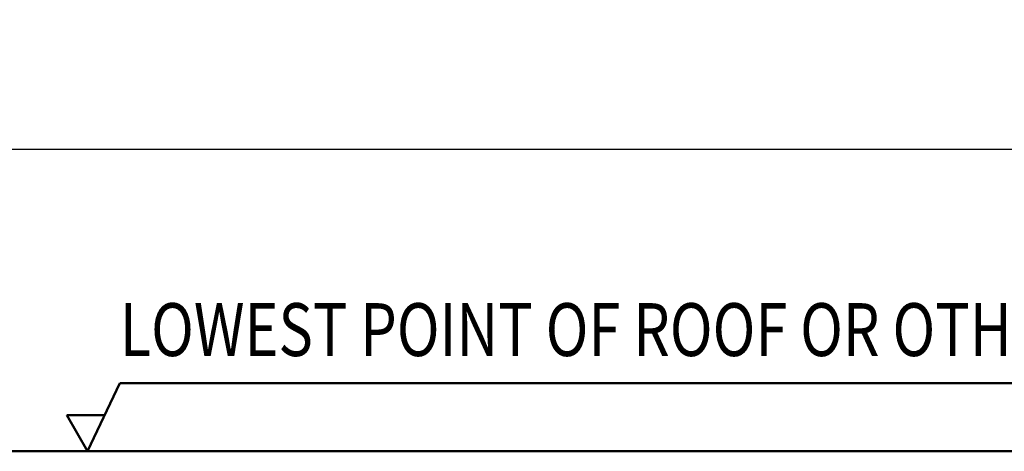
# Model space of a CAD drawing. Units: millimetres. Extents: x 0 to 29700, y 0 to 21000.
# Drawn here: x 12212 to 15473, y 17284 to 18712 of the extents above; entities that cross this region are included whole.
import ezdxf
from ezdxf.enums import TextEntityAlignment as Align

# ---------------------------------------------------------------- set-up
doc = ezdxf.new("R2010")
doc.units = ezdxf.units.MM
doc.header["$MEASUREMENT"] = 0
for name, color, linetype, lineweight in [('(1) Shape lines', 7, 'Continuous', 35), ('(4) Texts', 7, 'Continuous', 35), ('(6) Dimensions', 7, 'Continuous', 35)]:
    doc.layers.add(name, color=color, linetype=linetype, lineweight=lineweight)
doc.styles.add('Arial', font='ARIAL.TTF')
doc.dimstyles.new('Vertex Style', dxfattribs={"dimscale": 50, "dimtxt": 0.18, "dimasz": 3.6, "dimexe": 1.8, "dimexo": 0.0625, "dimgap": 1.7, "dimtad": 1, "dimdec": 1, "dimdsep": 46, "dimtxsty": 'Arial', "dimblk1": 'CLOSED', "dimblk2": 'CLOSED', "dimsah": 1, "dimcen": 0.09, "dimdle": 1.8, "dimclrd": 9, "dimclre": 9, "dimadec": 1, "dimazin": 2, "dimtfac": 0.65, "dimtdec": 4, "dimtmove": 0, "dimatfit": 3, "dimfxl": 0, "dimtolj": 1, "dimtzin": 0, "dimlwd": 25, "dimlwe": 25, "dimarcsym": 0})

# ---------------------------------------------------------------- blocks, each defined once
blk = doc.blocks.new('_Closed')
at = {"color": 0, "linetype": 'ByBlock', "lineweight": -2}
for p, q in [((-1, 0.166667), (0, 0)), ((-1, 0.166667), (-1, -0.166667)), ((0, 0), (-1, -0.166667)), ((0, 0), (-1, 0))]:
    blk.add_line(p, q, dxfattribs=at)
blk = doc.blocks.new('*D90')
at = {"layer": '(6) Dimensions', "color": 9, "lineweight": 25}
for p, q in [((2952.1, 17433.9), (2952.1, 18373.9)), ((16367.9, 17433.9), (16367.9, 18373.9)), ((3132.1, 18283.9), (16187.9, 18283.9))]:
    blk.add_line(p, q, dxfattribs=at)
at = {"layer": 'Defpoints', "color": 0}
for p in [(16367.9, 18283.9), (2952.1, 17283.9), (16367.9, 17283.9)]:
    blk.add_point(p, dxfattribs=at)
at = {"layer": '(6) Dimensions', "color": 9, "lineweight": 25, "xscale": 180, "yscale": 180, "zscale": 180, "rotation": 180}
blk.add_blockref('_Closed', (2952.1, 18283.9), dxfattribs=at)
at = {"layer": '(6) Dimensions', "color": 9, "lineweight": 25, "xscale": 180, "yscale": 180, "zscale": 180}
blk.add_blockref('_Closed', (16367.9, 18283.9), dxfattribs=at)
at = {"layer": '(6) Dimensions', "color": 0, "lineweight": 35, "insert": (9417.9, 18450.9), "char_height": 175, "attachment_point": 5, "style": 'Arial'}
blk.add_mtext('\\A1;SPAN 13500', dxfattribs=at)
blk = doc.blocks.new('MACRO_12_71a93528-c979-4330-8c20-906cd9d14ed5')
at = {"layer": '(1) Shape lines', "color": 7, "linetype": 'Continuous', "lineweight": 50, "ltscale": 150}
for p, q in [((0, 7354.1), (-10000, 7354.1)), ((-0.1, 7354), (-10000, 7354))]:
    blk.add_line(p, q, dxfattribs=at)
blk = doc.blocks.new('GROUP_1_844bcec9-428d-4bb9-9e45-7dd378871cf1')
at = {"layer": '(1) Shape lines', "color": 7, "linetype": 'Continuous', "lineweight": 50, "ltscale": 150}
for p, q in [((12436.9, 17283.9), (12543.4, 17509.4)), ((12543.4, 17509.4), (16069.4, 17509.4)), ((12492.9, 17403.4), (12367.9, 17403.4)), ((12367.9, 17403.4), (12436.9, 17283.9))]:
    blk.add_line(p, q, dxfattribs=at)
at = {"layer": '(4) Texts', "color": 9, "lineweight": 35, "style": 'Arial', "width": 0.8}
blk.add_text('LOWEST POINT OF ROOF OR OTHER EQUIPMENT (LIGHTS...)', height=175, dxfattribs=at).set_placement((12543.4, 17544.4), align=Align.BOTTOM_LEFT)

msp = doc.modelspace()

# ---------------------------------------------------------------- block references
at = {"color": 7, "linetype": 'ByBlock'}
msp.add_blockref('GROUP_1_844bcec9-428d-4bb9-9e45-7dd378871cf1', (0, 0), dxfattribs=at)
at = {"color": 7, "linetype": 'ByBlock', "rotation": 360}
msp.add_blockref('MACRO_12_71a93528-c979-4330-8c20-906cd9d14ed5', (16610, 9929.9), dxfattribs=at)

# ---------------------------------------------------------------- dimensions: what is measured, and where the dimension line sits
at = {"layer": '(6) Dimensions', "color": 7, "lineweight": 35}
dim = msp.add_linear_dim(base=(16367.9, 18283.9), p1=(2952.1, 17283.9), p2=(16367.9, 17283.9), dimstyle='Vertex Style', override={"dimtxt": 3.5, "dimexo": 3, "dimgap": 1.53125, "dimdec": 0, "dimlfac": 1.006276, "dimpost": 'SPAN <>', "dimtxsty": 'Arial', "dimcen": 0}, dxfattribs=at)
dim.commit()
dim.dimension.update_dxf_attribs({"geometry": '*D90', "text_midpoint": (9417.9, 18283.9), "dimtype": 160})

doc.saveas('drawing.dxf')
